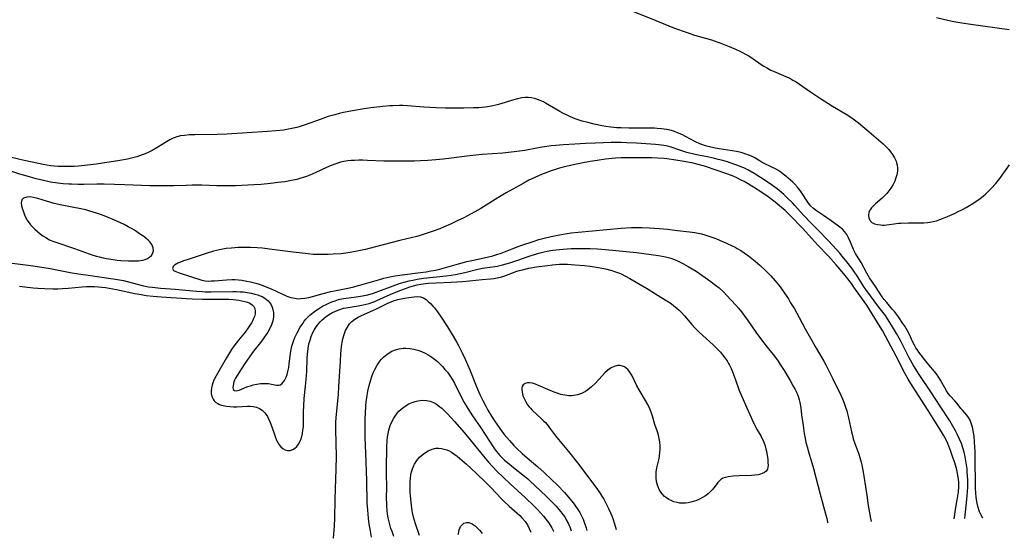
# Model space of a CAD drawing. Units: inches. Extents: x 2039339 to 2044728, y 200314 to 205734.
# Drawn here: x 2040984 to 2041176, y 200362 to 200463 of the extents above; entities that cross this region are included whole.
import ezdxf

# ---------------------------------------------------------------- set-up
doc = ezdxf.new("R2010")
doc.units = ezdxf.units.IN
doc.header["$MEASUREMENT"] = 0
doc.layers.add('c_05_T14S_R18E', color=49, linetype='Continuous')

msp = doc.modelspace()

# ---------------------------------------------------------------- linework, layer by layer
at = {"layer": 'c_05_T14S_R18E'}
for points, elevation in [([(2041103.52, 200464.9), (2041108.2, 200462.97), (2041111.83, 200461.54), (2041114.04, 200460.72), (2041115.66, 200460.17), (2041116.86, 200459.81), (2041119, 200459.21), (2041120.02, 200458.88), (2041120.78, 200458.59), (2041122.44, 200457.92), (2041123.65, 200457.41), (2041124.74, 200456.92), (2041125.76, 200456.4), (2041126.23, 200456.12), (2041127.1, 200455.56), (2041128.68, 200454.44), (2041129.19, 200454.11), (2041129.88, 200453.7), (2041130.54, 200453.37), (2041131.21, 200453.07), (2041133.47, 200452.11), (2041134.22, 200451.75), (2041134.84, 200451.42), (2041135.44, 200451.06), (2041136.13, 200450.61), (2041138.24, 200449.11), (2041140.01, 200447.94), (2041142.55, 200446.34), (2041145.18, 200444.77), (2041145.88, 200444.32), (2041146.56, 200443.85), (2041147.56, 200443.07), (2041149.68, 200441.32), (2041152.36, 200439.04), (2041152.92, 200438.5), (2041153.46, 200437.91), (2041153.84, 200437.44), (2041154.18, 200436.95), (2041154.57, 200436.31), (2041154.88, 200435.66), (2041155, 200435.33), (2041155.12, 200434.86), (2041155.18, 200434.33), (2041155.15, 200433.66), (2041155.03, 200432.99), (2041154.8, 200432.2), (2041154.63, 200431.77), (2041154.3, 200431.07), (2041153.9, 200430.4), (2041153.51, 200429.87), (2041153.09, 200429.37), (2041152.62, 200428.88), (2041152.2, 200428.47), (2041150.92, 200427.34), (2041150.49, 200426.94), (2041150.12, 200426.54), (2041149.84, 200426.15), (2041149.62, 200425.71), (2041149.51, 200425.09), (2041149.58, 200424.6), (2041149.86, 200424.05), (2041150.2, 200423.73), (2041150.71, 200423.47), (2041151.27, 200423.31), (2041151.88, 200423.22), (2041152.25, 200423.21), (2041152.6, 200423.21), (2041153.08, 200423.25), (2041153.58, 200423.31), (2041154.51, 200423.46), (2041155.37, 200423.57), (2041155.83, 200423.6), (2041157.33, 200423.65), (2041159.59, 200423.62), (2041160.3, 200423.64), (2041161, 200423.69), (2041161.43, 200423.75), (2041162.09, 200423.89), (2041162.75, 200424.06), (2041163.4, 200424.28), (2041163.91, 200424.46), (2041164.89, 200424.87), (2041166.23, 200425.47), (2041167.09, 200425.88), (2041167.68, 200426.18), (2041168.5, 200426.64), (2041169.8, 200427.4), (2041170.29, 200427.7), (2041170.79, 200428.03), (2041171.27, 200428.39), (2041171.81, 200428.83), (2041172.34, 200429.3), (2041172.84, 200429.78), (2041173.38, 200430.32), (2041174.28, 200431.3), (2041175.07, 200432.29), (2041176.98, 200434.91)], 894), ([(2041176.86, 200461.21), (2041169.46, 200462.2), (2041167.67, 200462.47), (2041166.14, 200462.75), (2041165.19, 200462.95), (2041162.73, 200463.49)], 894), ([(2041171.79, 200366.22), (2041171.46, 200366.79), (2041171.15, 200367.41), (2041170.85, 200368.24), (2041170.64, 200369.1), (2041170.47, 200370.19), (2041170.39, 200371.1), (2041170.34, 200372.02), (2041170.31, 200373.18), (2041170.29, 200377.15), (2041170.26, 200379.18), (2041170.22, 200380.09), (2041170.16, 200380.98), (2041170.05, 200382.14), (2041169.94, 200382.88), (2041169.8, 200383.6), (2041169.73, 200383.9), (2041169.5, 200384.68), (2041169.28, 200385.26), (2041169.01, 200385.78), (2041168.66, 200386.25), (2041167.79, 200387.21), (2041167.52, 200387.54), (2041166.79, 200388.49), (2041166.35, 200389.04), (2041165.43, 200390.01), (2041165.05, 200390.47), (2041164.71, 200390.95), (2041164.37, 200391.53), (2041163.55, 200393.02), (2041163.22, 200393.54), (2041162.88, 200394.06), (2041162.39, 200394.7), (2041161.27, 200396.02), (2041160.71, 200396.72), (2041159.34, 200398.46), (2041158.99, 200398.97), (2041158.76, 200399.33), (2041158.46, 200399.86), (2041158.18, 200400.42), (2041157.41, 200402.05), (2041157.12, 200402.62), (2041156.6, 200403.53), (2041156.24, 200404.08), (2041155.34, 200405.33), (2041154.56, 200406.37), (2041154.16, 200406.87), (2041153.07, 200408.13), (2041152.59, 200408.74), (2041152.21, 200409.27), (2041150.87, 200411.26), (2041149.74, 200412.97), (2041149.22, 200413.84), (2041148.09, 200415.91), (2041147.19, 200417.32), (2041147, 200417.66), (2041146.61, 200418.46), (2041146.02, 200419.87), (2041145.62, 200420.71), (2041145.29, 200421.34), (2041144.9, 200421.91), (2041144.46, 200422.38), (2041143.96, 200422.8), (2041143.43, 200423.21), (2041142.3, 200424.03), (2041140.79, 200425.04), (2041139.43, 200426), (2041138.86, 200426.41), (2041138.24, 200426.97), (2041137.71, 200427.63), (2041136.51, 200429.53), (2041136.25, 200429.91), (2041135.73, 200430.58), (2041135.14, 200431.2), (2041134.8, 200431.53), (2041133.47, 200432.72), (2041132.95, 200433.14), (2041132.47, 200433.49), (2041131.91, 200433.86), (2041131.33, 200434.19), (2041130.88, 200434.42), (2041128.86, 200435.4), (2041128.46, 200435.62), (2041127.29, 200436.32), (2041126.89, 200436.53), (2041126.15, 200436.86), (2041125.67, 200437.03), (2041125.17, 200437.19), (2041124.74, 200437.3), (2041123.84, 200437.49), (2041120.48, 200438.04), (2041119.72, 200438.18), (2041118.61, 200438.42), (2041117.85, 200438.62), (2041117.1, 200438.88), (2041116.73, 200439.03), (2041115.88, 200439.43), (2041113.97, 200440.44), (2041113.2, 200440.81), (2041112.41, 200441.16), (2041111.81, 200441.38), (2041111.2, 200441.58), (2041110.3, 200441.79), (2041109.79, 200441.88), (2041109.26, 200441.95), (2041108.45, 200442.02), (2041107.93, 200442.05), (2041106.41, 200442.07), (2041104.41, 200442.04), (2041102.89, 200442.04), (2041101.42, 200442.09), (2041100.59, 200442.15), (2041099.41, 200442.27), (2041098.42, 200442.41), (2041097.71, 200442.52), (2041096.15, 200442.83), (2041094.92, 200443.13), (2041093.82, 200443.44), (2041093.23, 200443.62), (2041092.51, 200443.88), (2041091.57, 200444.26), (2041091.08, 200444.49), (2041090.1, 200444.99), (2041089.5, 200445.32), (2041086.7, 200446.94), (2041086.29, 200447.15), (2041085.68, 200447.43), (2041085.14, 200447.64), (2041084.59, 200447.82), (2041083.98, 200447.95), (2041083.37, 200448.02), (2041082.75, 200448.01), (2041082.13, 200447.94), (2041081.27, 200447.77), (2041080.09, 200447.45), (2041078.04, 200446.81), (2041077.32, 200446.61), (2041076.21, 200446.36), (2041075.02, 200446.17), (2041073.75, 200446.04), (2041072.71, 200445.99), (2041070.83, 200445.96), (2041067.23, 200445.97), (2041065.43, 200446), (2041064.2, 200446.06), (2041063.05, 200446.13), (2041059.86, 200446.42), (2041058.99, 200446.46), (2041058.34, 200446.46), (2041057.02, 200446.42), (2041056.41, 200446.38), (2041055.06, 200446.25), (2041052.74, 200445.98), (2041051.08, 200445.75), (2041049.16, 200445.44), (2041047.45, 200445.11), (2041046.58, 200444.9), (2041045.74, 200444.68), (2041044.47, 200444.3), (2041042.9, 200443.76), (2041039.96, 200442.71), (2041038.99, 200442.4), (2041038.32, 200442.21), (2041037.69, 200442.05), (2041037.04, 200441.92), (2041035.73, 200441.69), (2041034.27, 200441.52), (2041032.65, 200441.38), (2041024.7, 200440.86), (2041022.83, 200440.8), (2041018.49, 200440.79), (2041017.5, 200440.75), (2041016.47, 200440.66), (2041015.74, 200440.55), (2041015.02, 200440.37), (2041014.7, 200440.26), (2041014.32, 200440.11), (2041013.65, 200439.78), (2041012.99, 200439.4), (2041011.29, 200438.34), (2041010.18, 200437.72), (2041009.4, 200437.34), (2041008.85, 200437.09), (2041008.28, 200436.87), (2041007.22, 200436.51), (2041006.22, 200436.23), (2041005.38, 200436.04), (2041003.92, 200435.78), (2040999.3, 200435.06), (2040997.63, 200434.85), (2040995.91, 200434.68), (2040995.02, 200434.61), (2040994.14, 200434.58), (2040993.42, 200434.57), (2040992.74, 200434.58), (2040991.95, 200434.61), (2040991.17, 200434.67), (2040990.46, 200434.76), (2040989.01, 200435), (2040985.66, 200435.69), (2040984.49, 200435.95), (2040982.06, 200436.54)], 894), ([(2041168.29, 200366.11), (2041168.34, 200366.78), (2041168.62, 200369.2), (2041168.74, 200370.58), (2041168.82, 200372.18), (2041168.82, 200373.65), (2041168.79, 200374.43), (2041168.75, 200375.16), (2041168.69, 200375.81), (2041168.55, 200376.95), (2041168.34, 200378.13), (2041168.13, 200379.02), (2041167.88, 200379.87), (2041167.59, 200380.72), (2041167.25, 200381.56), (2041166.87, 200382.38), (2041166.45, 200383.19), (2041165.96, 200384.09), (2041165.34, 200385.1), (2041163.44, 200387.97), (2041161.77, 200390.57), (2041159.39, 200394.13), (2041158.6, 200395.36), (2041158.26, 200395.91), (2041157.44, 200397.37), (2041155.73, 200400.76), (2041154.97, 200402.14), (2041154.01, 200403.76), (2041153.23, 200404.99), (2041152.81, 200405.59), (2041151.54, 200407.26), (2041149.02, 200410.7), (2041148.59, 200411.33), (2041147.18, 200413.51), (2041146.83, 200414.03), (2041146.28, 200414.8), (2041145.3, 200416.06), (2041144.43, 200417.14), (2041143.94, 200417.74), (2041143.33, 200418.43), (2041141.74, 200420.14), (2041139.59, 200422.33), (2041138.13, 200423.86), (2041137.07, 200424.95), (2041136.25, 200425.84), (2041135.19, 200427.03), (2041134.74, 200427.52), (2041133.73, 200428.53), (2041133.06, 200429.15), (2041132.17, 200429.92), (2041131.74, 200430.27), (2041130.89, 200430.92), (2041129.65, 200431.75), (2041128.5, 200432.48), (2041127.31, 200433.21), (2041126.03, 200433.93), (2041125.27, 200434.32), (2041124.89, 200434.49), (2041124.13, 200434.8), (2041123.37, 200435.08), (2041122.11, 200435.49), (2041121.22, 200435.75), (2041120.32, 200435.99), (2041119.41, 200436.21), (2041118.13, 200436.49), (2041115.83, 200436.96), (2041114.2, 200437.34), (2041113.62, 200437.5), (2041112.82, 200437.75), (2041110.94, 200438.41), (2041110.2, 200438.62), (2041109.74, 200438.71), (2041109.27, 200438.78), (2041108.08, 200438.9), (2041104.41, 200439.14), (2041102.52, 200439.22), (2041101.42, 200439.25), (2041099.46, 200439.24), (2041096.38, 200439.14), (2041094.51, 200439.05), (2041092.41, 200438.92), (2041090.16, 200438.81), (2041088.69, 200438.7), (2041087.82, 200438.6), (2041086.95, 200438.48), (2041086.09, 200438.33), (2041083.36, 200437.81), (2041082.71, 200437.7), (2041081.14, 200437.5), (2041078.42, 200437.22), (2041074.42, 200436.93), (2041073.18, 200436.82), (2041071.43, 200436.62), (2041068.4, 200436.21), (2041066.8, 200436.02), (2041065.4, 200435.88), (2041063.85, 200435.76), (2041062.4, 200435.69), (2041061.25, 200435.65), (2041059.83, 200435.62), (2041057.46, 200435.61), (2041055.28, 200435.64), (2041052.06, 200435.77), (2041051.16, 200435.8), (2041050.41, 200435.81), (2041049.59, 200435.78), (2041048.93, 200435.74), (2041048.27, 200435.67), (2041047.5, 200435.55), (2041046.83, 200435.41), (2041045.91, 200435.15), (2041045, 200434.82), (2041044.09, 200434.43), (2041042.03, 200433.43), (2041040.89, 200432.92), (2041040.25, 200432.67), (2041039.6, 200432.45), (2041039.1, 200432.3), (2041038.34, 200432.1), (2041037.32, 200431.87), (2041036.66, 200431.75), (2041035.99, 200431.64), (2041034.71, 200431.47), (2041033.24, 200431.3), (2041031.43, 200431.13), (2041029.98, 200431.02), (2041028.79, 200430.95), (2041026.42, 200430.86), (2041024.11, 200430.84), (2041022.78, 200430.86), (2041019.88, 200430.95), (2041017.96, 200430.95), (2041016.83, 200430.93), (2041014.4, 200430.84), (2041012.12, 200430.82), (2041009.75, 200430.86), (2041004.88, 200431.05), (2041000.86, 200431.16), (2040999.42, 200431.17), (2040996.94, 200431.12), (2040995.84, 200431.11), (2040994.55, 200431.14), (2040993.98, 200431.16), (2040992.91, 200431.24), (2040991.84, 200431.36), (2040990.44, 200431.57), (2040989.09, 200431.85), (2040987.64, 200432.2), (2040985.87, 200432.69), (2040984.46, 200433.11), (2040981.38, 200434.14)], 892), ([(2041166.21, 200366.05), (2041166.22, 200366.15), (2041166.29, 200366.82), (2041166.39, 200367.5), (2041166.8, 200369.79), (2041166.93, 200370.54), (2041167.03, 200371.29), (2041167.1, 200372.3), (2041167.08, 200373.24), (2041166.99, 200374.18), (2041166.86, 200374.89), (2041166.69, 200375.62), (2041166.29, 200376.95), (2041165.88, 200378.19), (2041165.54, 200379.16), (2041165.13, 200380.23), (2041164.8, 200381.01), (2041164.38, 200381.87), (2041164.14, 200382.31), (2041163.56, 200383.29), (2041162.41, 200385.07), (2041161.13, 200387.12), (2041158.07, 200391.88), (2041157.25, 200393.23), (2041156.65, 200394.3), (2041154.93, 200397.68), (2041152.86, 200401.59), (2041152.25, 200402.67), (2041151.83, 200403.39), (2041150.78, 200405.09), (2041149.18, 200407.6), (2041147.82, 200409.49), (2041146.7, 200411.13), (2041146.2, 200411.84), (2041145.28, 200413.04), (2041144.44, 200414.09), (2041143.27, 200415.46), (2041141.73, 200417.14), (2041139.64, 200419.37), (2041136.76, 200422.51), (2041134.25, 200425.12), (2041133.31, 200426.02), (2041132.19, 200426.98), (2041131.37, 200427.65), (2041130.03, 200428.68), (2041128.81, 200429.54), (2041127.18, 200430.57), (2041125.35, 200431.66), (2041124.78, 200431.97), (2041123.93, 200432.38), (2041123.07, 200432.76), (2041121.78, 200433.26), (2041120.12, 200433.84), (2041117.65, 200434.65), (2041116.43, 200435), (2041115.41, 200435.24), (2041113.71, 200435.56), (2041112.09, 200435.83), (2041110.34, 200436.09), (2041109.8, 200436.14), (2041108.51, 200436.23), (2041107.39, 200436.26), (2041105.39, 200436.29), (2041103.29, 200436.3), (2041101.42, 200436.26), (2041100.35, 200436.19), (2041098.41, 200436), (2041096.78, 200435.79), (2041095.41, 200435.58), (2041093.74, 200435.28), (2041092.39, 200435), (2041090.74, 200434.62), (2041089.45, 200434.27), (2041088.82, 200434.09), (2041087.81, 200433.75), (2041086.44, 200433.25), (2041085.62, 200432.92), (2041084.36, 200432.35), (2041083.47, 200431.92), (2041082.35, 200431.32), (2041079.09, 200429.49), (2041077.47, 200428.53), (2041074.12, 200426.46), (2041072.99, 200425.8), (2041072.24, 200425.38), (2041070.8, 200424.62), (2041069.55, 200424), (2041068.23, 200423.37), (2041067.02, 200422.85), (2041066.13, 200422.48), (2041064.67, 200421.94), (2041063.1, 200421.42), (2041062.36, 200421.2), (2041061.68, 200421.01), (2041058.41, 200420.21), (2041053.41, 200418.88), (2041051.68, 200418.45), (2041050.38, 200418.17), (2041048.74, 200417.87), (2041047.88, 200417.75), (2041046.99, 200417.64), (2041045.43, 200417.52), (2041044.41, 200417.47), (2041043.29, 200417.45), (2041042.4, 200417.46), (2041041.52, 200417.5), (2041040.56, 200417.58), (2041037.62, 200417.94), (2041033.03, 200418.55), (2041031.69, 200418.7), (2041030.64, 200418.79), (2041029.34, 200418.85), (2041028.09, 200418.87), (2041026.92, 200418.83), (2041025.62, 200418.74), (2041024.61, 200418.63), (2041023.96, 200418.53), (2041023.3, 200418.4), (2041022.12, 200418.12), (2041020.68, 200417.69), (2041017.19, 200416.54), (2041016.32, 200416.24), (2041015.57, 200415.95), (2041015.2, 200415.79), (2041014.87, 200415.61), (2041014.54, 200415.4), (2041014.3, 200415.17), (2041014.17, 200414.79), (2041014.39, 200414.4), (2041014.79, 200414.17), (2041015.48, 200413.9), (2041019.88, 200412.5), (2041020.49, 200412.37), (2041021.09, 200412.32), (2041021.71, 200412.33), (2041022.34, 200412.36), (2041024.68, 200412.56), (2041025.7, 200412.6), (2041026.34, 200412.59), (2041026.99, 200412.55), (2041027.63, 200412.48), (2041028.65, 200412.32), (2041029.31, 200412.18), (2041030.34, 200411.91), (2041031.04, 200411.69), (2041031.74, 200411.44), (2041032.48, 200411.15), (2041033.33, 200410.78), (2041035.53, 200409.76), (2041035.98, 200409.57), (2041036.43, 200409.39), (2041037.2, 200409.14), (2041037.98, 200408.96), (2041038.26, 200408.91), (2041038.65, 200408.89), (2041039.18, 200408.9), (2041039.91, 200408.98), (2041040.65, 200409.13), (2041041.38, 200409.31), (2041043.45, 200409.9), (2041044.98, 200410.29), (2041045.64, 200410.43), (2041048.59, 200411.02), (2041049.44, 200411.21), (2041050.29, 200411.42), (2041051.07, 200411.64), (2041054.66, 200412.7), (2041055.29, 200412.86), (2041056.45, 200413.13), (2041057.07, 200413.25), (2041057.94, 200413.4), (2041058.82, 200413.53), (2041062.4, 200413.98), (2041063.53, 200414.13), (2041064.43, 200414.28), (2041065.32, 200414.45), (2041066.19, 200414.66), (2041067.54, 200415.02), (2041069.78, 200415.66), (2041071.44, 200416.1), (2041073.02, 200416.47), (2041075.62, 200417.04), (2041076.44, 200417.25), (2041077.25, 200417.49), (2041078.08, 200417.77), (2041078.71, 200418), (2041081.41, 200419.05), (2041082.12, 200419.3), (2041084.29, 200420.03), (2041085.4, 200420.37), (2041086.47, 200420.67), (2041087.83, 200421), (2041089.42, 200421.32), (2041090.94, 200421.57), (2041091.68, 200421.68), (2041093.04, 200421.84), (2041101.41, 200422.58), (2041103.44, 200422.71), (2041104.72, 200422.74), (2041105.46, 200422.73), (2041106.95, 200422.67), (2041108.86, 200422.54), (2041110.43, 200422.39), (2041112.38, 200422.18), (2041114.73, 200421.9), (2041115.77, 200421.73), (2041116.39, 200421.62), (2041117.05, 200421.47), (2041117.7, 200421.3), (2041118.89, 200420.93), (2041119.85, 200420.58), (2041120.56, 200420.29), (2041121.94, 200419.69), (2041122.99, 200419.19), (2041123.57, 200418.89), (2041123.98, 200418.66), (2041124.68, 200418.24), (2041125.36, 200417.79), (2041126.2, 200417.2), (2041126.84, 200416.72), (2041127.47, 200416.21), (2041128.4, 200415.39), (2041129.64, 200414.21), (2041130.53, 200413.3), (2041131.36, 200412.36), (2041132.32, 200411.16), (2041133.18, 200409.99), (2041133.94, 200408.84), (2041134.39, 200408.11), (2041135.12, 200406.88), (2041136.06, 200405.2), (2041137.23, 200402.99), (2041137.97, 200401.65), (2041139.35, 200399.25), (2041140.86, 200396.7), (2041141.24, 200396.02), (2041141.57, 200395.36), (2041142.57, 200393.27), (2041144.12, 200390.13), (2041144.45, 200389.39), (2041144.8, 200388.56), (2041145.08, 200387.81), (2041145.33, 200387.05), (2041145.47, 200386.5), (2041145.66, 200385.68), (2041146.22, 200382.99), (2041146.39, 200382.3), (2041146.58, 200381.61), (2041146.87, 200380.73), (2041147.65, 200378.63), (2041147.86, 200378.01), (2041148.11, 200377.08), (2041148.22, 200376.59), (2041148.5, 200375.13), (2041148.63, 200374.39), (2041149.25, 200370.19), (2041149.43, 200369.04), (2041149.95, 200366.15), (2041150.03, 200365.54)], 890), ([(2040981.42, 200415.99), (2040986.08, 200415.43), (2040987.91, 200415.17), (2040990.4, 200414.75), (2040994.27, 200414), (2040995.86, 200413.72), (2040997.77, 200413.43), (2041001.26, 200412.95), (2041003.1, 200412.67), (2041004.62, 200412.4), (2041005.32, 200412.24), (2041008.54, 200411.41), (2041009.5, 200411.22), (2041010.3, 200411.1), (2041011.82, 200410.94), (2041014.66, 200410.74), (2041018.82, 200410.35), (2041019.94, 200410.27), (2041020.51, 200410.24), (2041021.71, 200410.23), (2041025.89, 200410.31), (2041026.59, 200410.3), (2041027.34, 200410.25), (2041027.97, 200410.19), (2041029.07, 200410.03), (2041029.55, 200409.94), (2041030.16, 200409.79), (2041030.75, 200409.62), (2041031.02, 200409.52), (2041031.58, 200409.29), (2041032.1, 200409.01), (2041032.46, 200408.76), (2041032.78, 200408.47), (2041033.09, 200408.11), (2041033.35, 200407.71), (2041033.56, 200407.26), (2041033.7, 200406.78), (2041033.8, 200406.2), (2041033.82, 200405.74), (2041033.8, 200405.29), (2041033.67, 200404.6), (2041033.43, 200403.83), (2041033.1, 200403.09), (2041032.7, 200402.37), (2041032.52, 200402.09), (2041031.81, 200401.07), (2041031.28, 200400.37), (2041029.92, 200398.65), (2041029.13, 200397.58), (2041028.11, 200396.08), (2041027.05, 200394.47), (2041026.72, 200393.94), (2041026.42, 200393.4), (2041026.25, 200393.04), (2041026.12, 200392.69), (2041026.02, 200392.37), (2041025.94, 200391.95), (2041025.91, 200391.59), (2041025.98, 200391.24), (2041026.23, 200391.01), (2041026.53, 200390.97), (2041026.83, 200391.02), (2041027.1, 200391.1), (2041028.02, 200391.49), (2041028.6, 200391.71), (2041029.51, 200392), (2041029.88, 200392.1), (2041030.56, 200392.25), (2041031.25, 200392.36), (2041031.82, 200392.4), (2041032.39, 200392.4), (2041032.81, 200392.36), (2041033.4, 200392.27), (2041034.37, 200392.09), (2041034.75, 200392.07), (2041035.1, 200392.13), (2041035.42, 200392.32), (2041035.71, 200392.62), (2041035.97, 200393), (2041036.27, 200393.61), (2041036.46, 200394.16), (2041036.62, 200394.75), (2041036.77, 200395.49), (2041036.87, 200396.15), (2041037.14, 200398.31), (2041037.26, 200399.01), (2041037.4, 200399.63), (2041037.57, 200400.25), (2041037.75, 200400.79), (2041037.95, 200401.33), (2041038.38, 200402.27), (2041038.99, 200403.34), (2041039.49, 200404.09), (2041039.79, 200404.49), (2041040.11, 200404.88), (2041040.47, 200405.28), (2041040.85, 200405.65), (2041041.54, 200406.22), (2041042.04, 200406.59), (2041042.56, 200406.93), (2041043.35, 200407.4), (2041044.16, 200407.82), (2041044.56, 200408), (2041045.18, 200408.26), (2041045.81, 200408.5), (2041046.45, 200408.7), (2041047.39, 200408.91), (2041048.44, 200409.07), (2041050.32, 200409.29), (2041051.09, 200409.42), (2041052.18, 200409.66), (2041053.23, 200409.96), (2041053.77, 200410.15), (2041057.59, 200411.56), (2041058.5, 200411.88), (2041059.48, 200412.17), (2041060.18, 200412.35), (2041060.89, 200412.51), (2041061.73, 200412.67), (2041063.01, 200412.86), (2041067.42, 200413.34), (2041068.36, 200413.46), (2041069.19, 200413.6), (2041070.11, 200413.78), (2041071.01, 200413.99), (2041073.58, 200414.64), (2041074.45, 200414.81), (2041074.94, 200414.89), (2041076.86, 200415.15), (2041077.34, 200415.23), (2041077.85, 200415.34), (2041078.35, 200415.47), (2041079.75, 200415.89), (2041081.3, 200416.39), (2041083.51, 200417.14), (2041084.94, 200417.59), (2041085.67, 200417.79), (2041086.46, 200417.98), (2041087.03, 200418.1), (2041088.16, 200418.3), (2041089.43, 200418.47), (2041090.15, 200418.54), (2041091.68, 200418.63), (2041092.41, 200418.66), (2041093.9, 200418.68), (2041095.41, 200418.66), (2041096.85, 200418.59), (2041098.41, 200418.47), (2041104.41, 200417.84), (2041108.69, 200417.26), (2041109.38, 200417.16), (2041110.06, 200417.02), (2041110.54, 200416.9), (2041111.06, 200416.75), (2041111.79, 200416.48), (2041112.51, 200416.17), (2041113.39, 200415.75), (2041114.45, 200415.17), (2041115.23, 200414.7), (2041115.99, 200414.21), (2041117.77, 200413), (2041118.7, 200412.35), (2041119.77, 200411.54), (2041120.47, 200410.97), (2041121.38, 200410.14), (2041121.92, 200409.59), (2041122.84, 200408.61), (2041123.74, 200407.6), (2041124.23, 200407.02), (2041124.8, 200406.32), (2041125.35, 200405.61), (2041126.07, 200404.63), (2041127.63, 200402.35), (2041128.7, 200400.86), (2041129.34, 200400.04), (2041130.36, 200398.81), (2041131.03, 200397.97), (2041131.96, 200396.7), (2041132.38, 200396.1), (2041133.13, 200394.93), (2041134.27, 200393), (2041134.9, 200391.89), (2041135.27, 200391.2), (2041135.56, 200390.58), (2041135.82, 200389.94), (2041136.04, 200389.2), (2041136.16, 200388.68), (2041136.34, 200387.64), (2041136.53, 200386.27), (2041136.8, 200384.2), (2041137.03, 200382.63), (2041137.19, 200381.75), (2041137.37, 200380.93), (2041137.64, 200379.87), (2041137.8, 200379.28), (2041138.49, 200376.98), (2041138.82, 200375.83), (2041140.11, 200370.86), (2041141.18, 200367.03), (2041141.41, 200366.11), (2041141.57, 200365.42), (2041141.59, 200365.28)], 892), ([(2040984.38, 200411.3), (2040985.43, 200411.21), (2040987.08, 200411.02), (2040987.95, 200410.93), (2040989.31, 200410.86), (2040990.86, 200410.83), (2040991.83, 200410.83), (2040992.8, 200410.86), (2040993.88, 200410.93), (2040996.58, 200411.19), (2040997.38, 200411.23), (2040998.19, 200411.26), (2040998.99, 200411.25), (2040999.75, 200411.21), (2041000.45, 200411.15), (2041001.15, 200411.07), (2041001.84, 200410.96), (2041003.3, 200410.69), (2041006.86, 200409.91), (2041007.73, 200409.74), (2041009.01, 200409.53), (2041010.4, 200409.36), (2041011.95, 200409.23), (2041016.89, 200408.91), (2041017.97, 200408.85), (2041020, 200408.82), (2041024.26, 200408.8), (2041025.14, 200408.77), (2041026, 200408.72), (2041027.05, 200408.6), (2041027.67, 200408.49), (2041028.25, 200408.36), (2041028.78, 200408.18), (2041029.19, 200408), (2041029.63, 200407.71), (2041029.96, 200407.36), (2041030.15, 200406.97), (2041030.24, 200406.47), (2041030.21, 200405.91), (2041030.08, 200405.4), (2041029.94, 200405.03), (2041029.76, 200404.65), (2041029.53, 200404.21), (2041029.01, 200403.39), (2041028.29, 200402.4), (2041027.02, 200400.82), (2041026.11, 200399.63), (2041025.67, 200399), (2041025.27, 200398.38), (2041024.68, 200397.41), (2041022.64, 200393.86), (2041022.23, 200393.01), (2041022.04, 200392.52), (2041021.88, 200392.04), (2041021.76, 200391.48), (2041021.69, 200390.95), (2041021.71, 200390.39), (2041021.87, 200389.71), (2041022.05, 200389.33), (2041022.3, 200388.99), (2041022.61, 200388.72), (2041022.98, 200388.49), (2041023.32, 200388.32), (2041023.69, 200388.19), (2041024.02, 200388.09), (2041024.65, 200387.97), (2041025.32, 200387.89), (2041026.01, 200387.86), (2041026.7, 200387.87), (2041028.76, 200387.98), (2041029.27, 200387.98), (2041029.88, 200387.91), (2041030.53, 200387.76), (2041031.08, 200387.54), (2041031.58, 200387.23), (2041032.14, 200386.68), (2041032.34, 200386.41), (2041032.63, 200385.94), (2041032.91, 200385.38), (2041033.17, 200384.78), (2041033.48, 200383.93), (2041033.98, 200382.44), (2041034.19, 200381.88), (2041034.41, 200381.35), (2041034.65, 200380.9), (2041034.9, 200380.48), (2041035.24, 200380.06), (2041035.61, 200379.72), (2041036.07, 200379.46), (2041036.55, 200379.35), (2041037.05, 200379.38), (2041037.54, 200379.53), (2041037.9, 200379.74), (2041038.33, 200380.12), (2041038.7, 200380.61), (2041039.04, 200381.29), (2041039.24, 200381.84), (2041039.44, 200382.64), (2041039.54, 200383.28), (2041039.61, 200383.95), (2041039.64, 200384.6), (2041039.65, 200387), (2041039.69, 200387.95), (2041039.8, 200389.48), (2041040.05, 200391.89), (2041040.16, 200393.17), (2041040.26, 200394.7), (2041040.36, 200397.25), (2041040.42, 200398.12), (2041040.54, 200399.17), (2041040.71, 200400.08), (2041040.91, 200400.81), (2041041.15, 200401.52), (2041041.48, 200402.3), (2041041.72, 200402.76), (2041042.11, 200403.4), (2041042.56, 200404), (2041042.89, 200404.39), (2041043.25, 200404.77), (2041043.63, 200405.11), (2041044.03, 200405.42), (2041044.53, 200405.76), (2041045.18, 200406.13), (2041045.85, 200406.46), (2041046.71, 200406.8), (2041047.42, 200407.01), (2041047.97, 200407.13), (2041050.29, 200407.48), (2041051.22, 200407.66), (2041051.83, 200407.81), (2041052.44, 200407.98), (2041053.1, 200408.2), (2041053.5, 200408.35), (2041053.9, 200408.53), (2041056.48, 200409.71), (2041058.38, 200410.5), (2041059.45, 200410.9), (2041060.32, 200411.19), (2041061.02, 200411.39), (2041061.73, 200411.56), (2041062.47, 200411.7), (2041063.34, 200411.82), (2041063.97, 200411.89), (2041065.42, 200411.98), (2041068.39, 200412.09), (2041070.55, 200412.2), (2041071.96, 200412.33), (2041074.4, 200412.62), (2041076.02, 200412.75), (2041076.65, 200412.82), (2041077.28, 200412.92), (2041077.96, 200413.08), (2041078.63, 200413.29), (2041080.18, 200413.88), (2041080.96, 200414.15), (2041081.59, 200414.34), (2041082.23, 200414.52), (2041083.49, 200414.81), (2041084.96, 200415.08), (2041087.08, 200415.37), (2041088.07, 200415.48), (2041088.75, 200415.53), (2041089.43, 200415.57), (2041090.16, 200415.58), (2041090.98, 200415.57), (2041092.43, 200415.5), (2041094.29, 200415.34), (2041095.41, 200415.21), (2041097.04, 200414.95), (2041098.38, 200414.68), (2041099.58, 200414.37), (2041100.34, 200414.14), (2041101.09, 200413.86), (2041101.45, 200413.7), (2041102.28, 200413.29), (2041103.09, 200412.83), (2041106.33, 200410.92), (2041109.16, 200409.21), (2041110.33, 200408.47), (2041111.13, 200407.92), (2041111.7, 200407.48), (2041112.26, 200407.02), (2041112.69, 200406.64), (2041113.11, 200406.24), (2041113.77, 200405.53), (2041115.2, 200403.88), (2041115.84, 200403.16), (2041116.51, 200402.47), (2041117.28, 200401.74), (2041119.33, 200399.89), (2041120.28, 200398.96), (2041120.73, 200398.47), (2041121.15, 200397.96), (2041121.6, 200397.38), (2041122.01, 200396.78), (2041122.32, 200396.25), (2041122.49, 200395.94), (2041122.81, 200395.29), (2041123.08, 200394.63), (2041123.64, 200393.13), (2041124.4, 200391.02), (2041124.67, 200390.34), (2041125.62, 200388.23), (2041126.68, 200385.77), (2041126.9, 200385.29), (2041127.45, 200384.2), (2041127.9, 200383.37), (2041128.66, 200382.06), (2041128.88, 200381.63), (2041129.08, 200381.2), (2041129.26, 200380.77), (2041129.43, 200380.24), (2041129.56, 200379.71), (2041129.66, 200379.21), (2041129.92, 200377.59), (2041129.98, 200376.98), (2041130.01, 200376.51), (2041129.97, 200376.09), (2041129.86, 200375.71), (2041129.62, 200375.36), (2041129.28, 200375.08), (2041128.85, 200374.86), (2041128.51, 200374.74), (2041128.14, 200374.65), (2041127.41, 200374.54), (2041126.76, 200374.49), (2041124.37, 200374.43), (2041123.2, 200374.36), (2041122.22, 200374.22), (2041121.7, 200374.11), (2041121.23, 200373.95), (2041120.83, 200373.74), (2041120.52, 200373.47), (2041120.25, 200373.14), (2041119.73, 200372.44), (2041119.46, 200372.1), (2041119.18, 200371.77), (2041118.89, 200371.46), (2041118.39, 200370.99), (2041117.84, 200370.56), (2041117.27, 200370.2), (2041116.67, 200369.89), (2041115.94, 200369.59), (2041115.45, 200369.43), (2041114.95, 200369.29), (2041114.44, 200369.18), (2041113.92, 200369.11), (2041113.35, 200369.09), (2041112.8, 200369.13), (2041112.24, 200369.24), (2041111.7, 200369.4), (2041111.28, 200369.56), (2041110.69, 200369.84), (2041110.27, 200370.12), (2041109.87, 200370.43), (2041109.4, 200370.9), (2041109.12, 200371.27), (2041108.83, 200371.75), (2041108.6, 200372.27), (2041108.47, 200372.64), (2041108.31, 200373.34), (2041108.23, 200374.07), (2041108.23, 200374.81), (2041108.26, 200375.15), (2041108.39, 200375.98), (2041108.74, 200377.53), (2041108.88, 200378.25), (2041108.97, 200379.03), (2041109, 200379.64), (2041108.99, 200380.25), (2041108.92, 200381.03), (2041108.81, 200381.69), (2041108.67, 200382.34), (2041108.41, 200383.2), (2041108, 200384.43), (2041107.52, 200386.02), (2041107.25, 200386.82), (2041107.14, 200387.11), (2041106.99, 200387.46), (2041106.59, 200388.28), (2041106.15, 200389.08), (2041104.91, 200391.16), (2041104.49, 200391.93), (2041103.47, 200393.99), (2041103.22, 200394.41), (2041102.96, 200394.8), (2041102.7, 200395.1), (2041102.42, 200395.37), (2041102.08, 200395.61), (2041101.71, 200395.78), (2041101.24, 200395.89), (2041100.72, 200395.88), (2041100.09, 200395.72), (2041099.47, 200395.42), (2041099.15, 200395.22), (2041098.79, 200394.93), (2041098.26, 200394.44), (2041097.75, 200393.91), (2041096.35, 200392.37), (2041095.68, 200391.73), (2041094.97, 200391.16), (2041094.5, 200390.86), (2041093.72, 200390.47), (2041092.92, 200390.19), (2041092.23, 200390.05), (2041091.74, 200390), (2041091.26, 200390.01), (2041090.46, 200390.1), (2041089.67, 200390.28), (2041089.01, 200390.48), (2041088.39, 200390.7), (2041087.16, 200391.21), (2041085.37, 200392.02), (2041084.77, 200392.26), (2041084.2, 200392.44), (2041083.64, 200392.53), (2041083.21, 200392.53), (2041082.75, 200392.41), (2041082.39, 200392.16), (2041082.19, 200391.82), (2041082.12, 200391.53), (2041082.1, 200391.2), (2041082.14, 200390.77), (2041082.23, 200390.31), (2041082.38, 200389.88), (2041082.56, 200389.44), (2041082.86, 200388.84), (2041083.23, 200388.25), (2041083.52, 200387.85), (2041083.77, 200387.56), (2041084.11, 200387.2), (2041085.96, 200385.52), (2041086.34, 200385.15), (2041086.7, 200384.77), (2041087.01, 200384.4), (2041087.7, 200383.51), (2041088.67, 200382.21), (2041089.21, 200381.5), (2041091.19, 200379.18), (2041092.94, 200376.95), (2041096.48, 200372.23), (2041097.29, 200371.1), (2041097.67, 200370.5), (2041098.03, 200369.88), (2041098.56, 200368.88), (2041098.97, 200368.07), (2041099.34, 200367.24), (2041099.58, 200366.67), (2041099.79, 200366.1), (2041100.14, 200365.09), (2041100.47, 200363.99)], 894), ([(2041045.48, 200362.27), (2041045.67, 200364.72), (2041045.75, 200366.17), (2041045.81, 200369.85), (2041046.01, 200375.81), (2041046.03, 200378.16), (2041045.93, 200383.45), (2041045.96, 200384.91), (2041046.06, 200386.44), (2041046.42, 200390.23), (2041046.54, 200391.79), (2041046.81, 200396.76), (2041046.9, 200398.16), (2041047.05, 200399.6), (2041047.16, 200400.35), (2041047.3, 200401.08), (2041047.52, 200401.91), (2041047.81, 200402.68), (2041048.17, 200403.36), (2041048.6, 200403.98), (2041049.04, 200404.46), (2041049.61, 200404.91), (2041050.25, 200405.3), (2041050.9, 200405.61), (2041053.13, 200406.56), (2041053.84, 200406.88), (2041055.94, 200407.97), (2041056.34, 200408.15), (2041057.16, 200408.46), (2041058.02, 200408.71), (2041059.29, 200408.99), (2041060.1, 200409.13), (2041061.17, 200409.26), (2041061.81, 200409.3), (2041062.41, 200409.24), (2041062.95, 200409.04), (2041063.48, 200408.72), (2041063.92, 200408.37), (2041064.34, 200407.97), (2041064.8, 200407.46), (2041065.1, 200407.1), (2041065.71, 200406.31), (2041066.41, 200405.31), (2041067.63, 200403.42), (2041068.77, 200401.57), (2041069.46, 200400.37), (2041069.77, 200399.8), (2041070.5, 200398.36), (2041071.07, 200397.14), (2041071.97, 200395.05), (2041073.22, 200391.94), (2041073.55, 200391.16), (2041073.96, 200390.24), (2041074.51, 200389.09), (2041075.15, 200387.88), (2041075.52, 200387.22), (2041076.23, 200386.04), (2041076.65, 200385.35), (2041077.35, 200384.27), (2041078.13, 200383.19), (2041078.7, 200382.46), (2041079.69, 200381.27), (2041080.56, 200380.32), (2041081.06, 200379.82), (2041082.14, 200378.8), (2041082.72, 200378.29), (2041085.25, 200376.15), (2041086.45, 200375.1), (2041087.95, 200373.68), (2041089.04, 200372.6), (2041090.42, 200371.16), (2041091.19, 200370.28), (2041092.1, 200369.15), (2041092.87, 200368.08), (2041093.37, 200367.28), (2041093.71, 200366.65), (2041094.01, 200366.01), (2041094.32, 200365.23), (2041094.62, 200364.34), (2041094.77, 200363.81)], 896), ([(2041052.84, 200362.5), (2041052.58, 200364.03), (2041052.43, 200365.05), (2041052.29, 200366.18), (2041052.13, 200367.76), (2041052.05, 200369.17), (2041051.96, 200373.51), (2041051.74, 200378.85), (2041051.66, 200381.86), (2041051.63, 200383.57), (2041051.64, 200385.52), (2041051.67, 200386.64), (2041051.76, 200387.96), (2041051.85, 200388.88), (2041051.95, 200389.59), (2041052.17, 200390.87), (2041052.42, 200391.97), (2041052.74, 200393.13), (2041052.95, 200393.77), (2041053.21, 200394.46), (2041053.51, 200395.14), (2041053.95, 200395.94), (2041054.36, 200396.55), (2041054.76, 200397.03), (2041055.19, 200397.48), (2041055.82, 200398.03), (2041056.49, 200398.49), (2041056.8, 200398.66), (2041057.52, 200398.95), (2041058.27, 200399.14), (2041059.04, 200399.23), (2041059.53, 200399.25), (2041060.39, 200399.2), (2041061.13, 200399.08), (2041061.85, 200398.9), (2041062.27, 200398.76), (2041063.2, 200398.36), (2041064.01, 200397.91), (2041064.58, 200397.53), (2041065.13, 200397.12), (2041065.7, 200396.64), (2041066.13, 200396.23), (2041066.66, 200395.7), (2041067.16, 200395.14), (2041067.62, 200394.58), (2041068.04, 200394), (2041068.41, 200393.44), (2041068.98, 200392.46), (2041070.59, 200389.29), (2041070.91, 200388.7), (2041071.6, 200387.54), (2041072.53, 200386.12), (2041074.16, 200383.76), (2041075.81, 200381.18), (2041076.43, 200380.25), (2041076.95, 200379.5), (2041077.5, 200378.79), (2041077.85, 200378.39), (2041078.21, 200378.02), (2041078.74, 200377.5), (2041079.31, 200377.01), (2041080.47, 200376.04), (2041082.62, 200374.35), (2041083.25, 200373.83), (2041083.75, 200373.41), (2041084.66, 200372.57), (2041086.91, 200370.42), (2041088.16, 200369.16), (2041088.76, 200368.52), (2041089.31, 200367.9), (2041089.71, 200367.42), (2041090.08, 200366.93), (2041090.44, 200366.42), (2041090.76, 200365.9), (2041091.18, 200365.11), (2041091.51, 200364.34), (2041091.73, 200363.72)], 898), ([(2041057.22, 200362.64), (2041056.88, 200363.58), (2041056.66, 200364.2), (2041056.43, 200364.95), (2041056.24, 200365.72), (2041056.12, 200366.26), (2041056, 200366.97), (2041055.92, 200367.72), (2041055.86, 200368.48), (2041055.83, 200369.19), (2041055.81, 200369.86), (2041055.83, 200372.43), (2041055.77, 200374.61), (2041055.76, 200375.9), (2041055.84, 200380.01), (2041055.92, 200381.31), (2041055.99, 200381.94), (2041056.11, 200382.64), (2041056.26, 200383.33), (2041056.53, 200384.21), (2041056.83, 200384.95), (2041057.18, 200385.63), (2041057.59, 200386.26), (2041057.89, 200386.64), (2041058.21, 200386.99), (2041058.58, 200387.35), (2041058.98, 200387.67), (2041059.58, 200388.09), (2041060.16, 200388.41), (2041060.76, 200388.68), (2041061.38, 200388.89), (2041061.86, 200389.01), (2041062.35, 200389.09), (2041062.84, 200389.12), (2041063.58, 200389.07), (2041064.31, 200388.92), (2041064.91, 200388.7), (2041065.53, 200388.37), (2041066.12, 200387.94), (2041066.54, 200387.59), (2041066.95, 200387.21), (2041067.61, 200386.54), (2041068.38, 200385.71), (2041069.03, 200384.97), (2041070.88, 200382.83), (2041074.65, 200378.24), (2041075.62, 200377.09), (2041076.41, 200376.22), (2041077.34, 200375.26), (2041078.46, 200374.17), (2041079.83, 200372.89), (2041082.79, 200370.17), (2041084.47, 200368.57), (2041085.16, 200367.88), (2041085.75, 200367.24), (2041086.32, 200366.58), (2041086.77, 200366.02), (2041087.28, 200365.32), (2041087.93, 200364.31), (2041088.29, 200363.66), (2041088.31, 200363.61)], 900), ([(2041062.22, 200362.8), (2041061.41, 200365.11), (2041061.22, 200365.74), (2041061.05, 200366.37), (2041060.91, 200366.99), (2041060.8, 200367.61), (2041060.65, 200368.69), (2041060.51, 200369.92), (2041060.41, 200371.24), (2041060.37, 200372.31), (2041060.38, 200373.25), (2041060.43, 200373.96), (2041060.52, 200374.65), (2041060.63, 200375.19), (2041060.83, 200375.81), (2041061.1, 200376.41), (2041061.25, 200376.71), (2041061.7, 200377.4), (2041062.23, 200378.03), (2041062.6, 200378.39), (2041063.19, 200378.86), (2041063.89, 200379.28), (2041064.66, 200379.61), (2041065.39, 200379.78), (2041065.97, 200379.8), (2041066.49, 200379.74), (2041067.02, 200379.63), (2041067.5, 200379.47), (2041067.97, 200379.26), (2041068.43, 200379.01), (2041068.89, 200378.71), (2041069.53, 200378.24), (2041070, 200377.86), (2041071.34, 200376.71), (2041073.22, 200374.96), (2041075.17, 200373.06), (2041076.09, 200372.14), (2041078.16, 200369.95), (2041078.67, 200369.44), (2041079.66, 200368.51), (2041081.71, 200366.69), (2041082.19, 200366.21), (2041082.74, 200365.56), (2041083.18, 200364.89), (2041083.56, 200364.17), (2041083.88, 200363.47)], 902)]:
    msp.add_lwpolyline(points, dxfattribs=dict(at, elevation=elevation))
msp.add_polyline3d([(2041008.57, 200420.96, 890), (2041007.97, 200421.39, 890), (2041006.76, 200422.2, 890), (2041006.17, 200422.55, 890), (2041005.57, 200422.89, 890), (2041004.77, 200423.29, 890), (2041003.33, 200423.96, 890), (2041001.19, 200424.86, 890), (2041000.34, 200425.2, 890), (2040999.37, 200425.55, 890), (2040998.1, 200425.94, 890), (2040997.32, 200426.14, 890), (2040996.33, 200426.36, 890), (2040992.66, 200427.07, 890), (2040991.13, 200427.42, 890), (2040989.66, 200427.83, 890), (2040987.97, 200428.37, 890), (2040987.13, 200428.59, 890), (2040986.43, 200428.67, 890), (2040985.81, 200428.64, 890), (2040985.21, 200428.44, 890), (2040984.89, 200428.09, 890), (2040984.75, 200427.51, 890), (2040984.81, 200426.98, 890), (2040984.93, 200426.51, 890), (2040985.11, 200425.97, 890), (2040985.41, 200425.18, 890), (2040985.66, 200424.64, 890), (2040985.91, 200424.17, 890), (2040986.2, 200423.71, 890), (2040986.55, 200423.27, 890), (2040986.94, 200422.84, 890), (2040987.38, 200422.41, 890), (2040987.89, 200421.95, 890), (2040988.43, 200421.51, 890), (2040988.95, 200421.12, 890), (2040989.5, 200420.76, 890), (2040990.24, 200420.36, 890), (2040990.87, 200420.08, 890), (2040991.47, 200419.85, 890), (2040995.13, 200418.65, 890), (2040997.98, 200417.62, 890), (2040998.67, 200417.38, 890), (2040999.41, 200417.15, 890), (2040999.96, 200417, 890), (2041000.65, 200416.84, 890), (2041001.35, 200416.7, 890), (2041002.61, 200416.5, 890), (2041003.38, 200416.41, 890), (2041004.14, 200416.33, 890), (2041005.6, 200416.24, 890), (2041006.63, 200416.22, 890), (2041007.53, 200416.27, 890), (2041007.97, 200416.31, 890), (2041008.38, 200416.38, 890), (2041008.87, 200416.51, 890), (2041009.3, 200416.68, 890), (2041009.72, 200416.94, 890), (2041010.05, 200417.26, 890), (2041010.29, 200417.63, 890), (2041010.44, 200418.2, 890), (2041010.41, 200418.76, 890), (2041010.15, 200419.41, 890), (2041009.78, 200419.92, 890), (2041009.4, 200420.29, 890), (2041008.97, 200420.66, 890)], close=True, dxfattribs=at)
msp.add_polyline3d([(2041069.75, 200363.03, 904), (2041069.76, 200363.17, 904), (2041069.83, 200363.58, 904), (2041069.94, 200363.95, 904), (2041070.21, 200364.54, 904), (2041070.5, 200364.92, 904), (2041070.84, 200365.19, 904), (2041071.32, 200365.36, 904), (2041071.82, 200365.33, 904), (2041072.46, 200365.07, 904), (2041073, 200364.71, 904), (2041073.45, 200364.31, 904), (2041073.89, 200363.85, 904), (2041074.25, 200363.39, 904), (2041074.4, 200363.18, 904)], dxfattribs=at)

doc.saveas('drawing.dxf')
